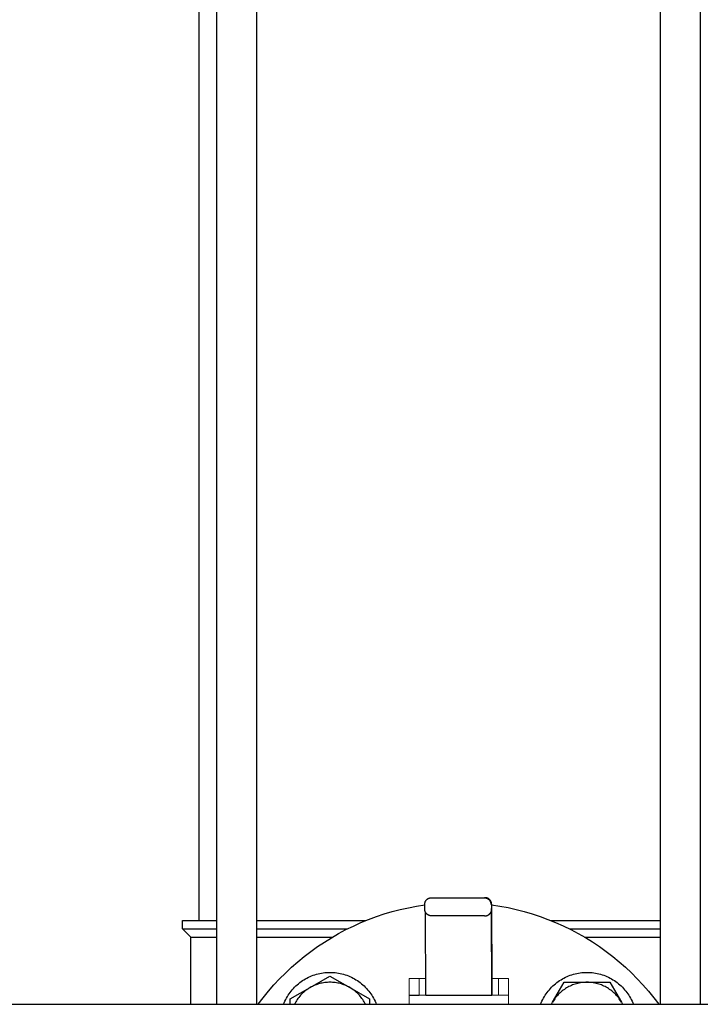
# Model space of a CAD drawing. Units: millimetres. Extents: x -1645 to 4293, y 2187 to 7878.
# Drawn here: x 706 to 912, y 4471 to 4769 of the extents above; entities that cross this region are included whole.
import ezdxf

# ---------------------------------------------------------------- set-up
doc = ezdxf.new("R2010")
doc.units = ezdxf.units.MM
doc.header["$LTSCALE"] = 100
for name, color, linetype, true_color in [('Make2D$Visible$Curves$0', 7, 'Continuous', 0xe6e6e6), ('Make2D$Visible$Curves$3', 7, 'Continuous', 0x000000), ('Make2D$Visible$Curves$3DCPCOLOR253', 7, 'Continuous', 0xadadad), ('Make2D$Visible$Curves$3DCPCOLOR254', 7, 'Continuous', 0xd6d6d6)]:
    doc.layers.add(name, color=color, linetype=linetype, true_color=true_color)
doc.layers.add('Make2D$Visible$Curves$3DCPCOLOR42', color=7, linetype='Continuous', lineweight=0, true_color=0xcc9900)

msp = doc.modelspace()

# ---------------------------------------------------------------- linework, layer by layer
at = {"layer": 'Make2D$Visible$Curves$0', "color": 0, "linetype": 'ByBlock', "lineweight": -2}
for points in [[(829.07, 4500.83), (829.08, 4500.9), (829.08, 4500.97), (829.08, 4501.03), (829.09, 4501.1), (829.1, 4501.17), (829.12, 4501.24), (829.13, 4501.3), (829.15, 4501.37), (829.17, 4501.43), (829.19, 4501.5), (829.21, 4501.56), (829.24, 4501.63), (829.27, 4501.69), (829.3, 4501.75), (829.33, 4501.81), (829.37, 4501.87), (829.4, 4501.93), (829.44, 4501.98), (829.48, 4502.04), (829.52, 4502.09), (829.57, 4502.14), (829.61, 4502.19), (829.66, 4502.24), (829.71, 4502.29), (829.76, 4502.34), (829.81, 4502.38), (829.87, 4502.42), (829.92, 4502.46), (829.98, 4502.5), (830.03, 4502.54), (830.09, 4502.57), (830.15, 4502.6), (830.21, 4502.63), (830.28, 4502.66), (830.34, 4502.69), (830.4, 4502.71), (830.47, 4502.73), (830.53, 4502.75), (830.6, 4502.77), (830.67, 4502.79), (830.73, 4502.8), (830.8, 4502.81), (830.87, 4502.82), (830.94, 4502.82), (831.01, 4502.83), (831.07, 4502.83)], [(831.07, 4502.83), (847.07, 4502.83)], [(847.07, 4502.83), (847.14, 4502.83), (847.21, 4502.82), (847.28, 4502.82), (847.35, 4502.81), (847.41, 4502.8), (847.48, 4502.79), (847.55, 4502.77), (847.61, 4502.75), (847.68, 4502.73), (847.74, 4502.71), (847.81, 4502.69), (847.87, 4502.66), (847.93, 4502.63), (847.99, 4502.6), (848.05, 4502.57), (848.11, 4502.54), (848.17, 4502.5), (848.23, 4502.46), (848.28, 4502.42), (848.34, 4502.38), (848.39, 4502.34), (848.44, 4502.29), (848.49, 4502.24), (848.54, 4502.19), (848.58, 4502.14), (848.63, 4502.09), (848.67, 4502.04), (848.71, 4501.98), (848.75, 4501.93), (848.78, 4501.87), (848.82, 4501.81), (848.85, 4501.75), (848.88, 4501.69), (848.91, 4501.63), (848.93, 4501.56), (848.96, 4501.5), (848.98, 4501.43), (849, 4501.37), (849.02, 4501.3), (849.03, 4501.24), (849.04, 4501.17), (849.06, 4501.1), (849.06, 4501.03), (849.07, 4500.97), (849.07, 4500.9), (849.07, 4500.83)], [(847.31, 4502.83), (847.13, 4502.83)], [(849.04, 4501.83), (849, 4501.89), (848.97, 4501.94), (848.93, 4502), (848.89, 4502.05), (848.85, 4502.11), (848.8, 4502.16), (848.76, 4502.21), (848.71, 4502.25), (848.66, 4502.3), (848.61, 4502.35), (848.56, 4502.39), (848.5, 4502.43), (848.45, 4502.47), (848.39, 4502.51), (848.34, 4502.54), (848.28, 4502.58), (848.22, 4502.61), (848.16, 4502.64), (848.09, 4502.67), (848.03, 4502.69), (847.97, 4502.72), (847.9, 4502.74), (847.84, 4502.76), (847.77, 4502.77), (847.71, 4502.79), (847.64, 4502.8), (847.58, 4502.81), (847.51, 4502.82), (847.44, 4502.82), (847.37, 4502.83), (847.31, 4502.83)], [(849.05, 4501.83), (849.04, 4501.83)], [(849.32, 4500.83), (849.32, 4500.9), (849.32, 4500.97), (849.31, 4501.04), (849.3, 4501.11), (849.29, 4501.18), (849.28, 4501.24), (849.26, 4501.31), (849.24, 4501.38), (849.22, 4501.45), (849.2, 4501.51), (849.18, 4501.58), (849.15, 4501.64), (849.12, 4501.71), (849.09, 4501.77), (849.05, 4501.83)], [(829.07, 4499.33), (829.07, 4500.83)], [(831.07, 4497.33), (831.01, 4497.33), (830.94, 4497.33), (830.87, 4497.34), (830.8, 4497.35), (830.73, 4497.36), (830.67, 4497.37), (830.6, 4497.39), (830.53, 4497.4), (830.47, 4497.42), (830.4, 4497.44), (830.34, 4497.47), (830.28, 4497.49), (830.21, 4497.52), (830.15, 4497.55), (830.09, 4497.59), (830.03, 4497.62), (829.98, 4497.66), (829.92, 4497.69), (829.87, 4497.73), (829.81, 4497.78), (829.76, 4497.82), (829.71, 4497.87), (829.66, 4497.91), (829.61, 4497.96), (829.57, 4498.01), (829.52, 4498.07), (829.48, 4498.12), (829.44, 4498.18), (829.4, 4498.23), (829.37, 4498.29), (829.33, 4498.35), (829.3, 4498.41), (829.27, 4498.47), (829.24, 4498.53), (829.21, 4498.59), (829.19, 4498.66), (829.17, 4498.72), (829.15, 4498.79), (829.13, 4498.85), (829.12, 4498.92), (829.1, 4498.99), (829.09, 4499.06), (829.08, 4499.12), (829.08, 4499.19), (829.08, 4499.26), (829.07, 4499.33)], [(849.05, 4498.33), (849.08, 4498.39), (849.11, 4498.44), (849.14, 4498.5), (849.16, 4498.56), (849.19, 4498.62), (849.21, 4498.69), (849.23, 4498.75), (849.25, 4498.81), (849.26, 4498.87), (849.28, 4498.94), (849.29, 4499), (849.3, 4499.07), (849.31, 4499.13), (849.31, 4499.2), (849.31, 4499.26), (849.32, 4499.33)], [(849.07, 4500.83), (849.32, 4500.83)], [(849.32, 4499.33), (849.07, 4499.33)], [(849.32, 4500.83), (849.37, 4476.83)], [(849.36, 4473.33), (849.32, 4499.33)], [(829.36, 4473.33), (829.32, 4498.37)], [(847.07, 4497.33), (831.07, 4497.33)], [(847.13, 4497.33), (847.07, 4497.33)], [(847.13, 4497.33), (847.31, 4497.33)], [(847.31, 4497.33), (847.37, 4497.33), (847.44, 4497.33), (847.51, 4497.34), (847.58, 4497.35), (847.64, 4497.36), (847.71, 4497.37), (847.77, 4497.38), (847.84, 4497.4), (847.9, 4497.42), (847.97, 4497.44), (848.03, 4497.47), (848.09, 4497.49), (848.16, 4497.52), (848.22, 4497.55), (848.28, 4497.58), (848.34, 4497.61), (848.39, 4497.65), (848.45, 4497.69), (848.5, 4497.73), (848.56, 4497.77), (848.61, 4497.81), (848.66, 4497.86), (848.71, 4497.9), (848.76, 4497.95), (848.8, 4498), (848.85, 4498.05), (848.89, 4498.1), (848.93, 4498.16), (848.97, 4498.21), (849, 4498.27), (849.04, 4498.33)], [(849.04, 4498.33), (849.05, 4498.33)], [(849.37, 4476.83), (849.39, 4476.83)], [(849.39, 4476.83), (849.39, 4473.33)], [(824.39, 4473.33), (827.37, 4473.33)], [(829.36, 4473.33), (849.36, 4473.33)]]:
    msp.add_lwpolyline(points, dxfattribs=at)
at = {"layer": 'Make2D$Visible$Curves$0', "color": 0}
for points in [[(786.37, 4470.54), (786.56, 4471.02), (786.77, 4471.5), (786.99, 4471.96), (787.24, 4472.42), (787.49, 4472.87), (787.76, 4473.31), (788.05, 4473.74), (788.35, 4474.16), (788.67, 4474.57), (789, 4474.97), (789.34, 4475.36), (789.7, 4475.74), (790.07, 4476.1), (790.45, 4476.45), (790.84, 4476.79), (791.25, 4477.11), (791.66, 4477.42), (792.09, 4477.71), (792.52, 4477.99), (792.97, 4478.25), (793.42, 4478.5), (793.89, 4478.73), (794.36, 4478.95), (794.83, 4479.15), (795.32, 4479.33), (795.81, 4479.5), (796.3, 4479.65), (796.8, 4479.78), (797.31, 4479.9), (797.82, 4480), (798.33, 4480.08), (798.84, 4480.14), (799.36, 4480.18), (799.88, 4480.21), (800.39, 4480.22), (800.91, 4480.21), (801.43, 4480.18), (801.94, 4480.14), (802.46, 4480.08), (802.97, 4480), (803.48, 4479.9), (803.98, 4479.78), (804.48, 4479.65), (804.98, 4479.5), (805.47, 4479.33), (805.95, 4479.15), (806.43, 4478.95), (806.9, 4478.73), (807.36, 4478.5), (807.82, 4478.25), (808.26, 4477.99), (808.7, 4477.71), (809.12, 4477.42), (809.54, 4477.11), (809.94, 4476.79), (810.34, 4476.45), (810.72, 4476.1), (811.09, 4475.74), (811.45, 4475.36), (811.79, 4474.97), (812.12, 4474.57), (812.43, 4474.16), (812.74, 4473.74), (813.02, 4473.31), (813.29, 4472.87), (813.55, 4472.42), (813.79, 4471.96), (814.02, 4471.5), (814.22, 4471.02), (814.42, 4470.54)], [(794.39, 4475.61), (800.39, 4479.08)], [(800.39, 4479.08), (806.39, 4475.61)], [(864.15, 4470.54), (864.34, 4471.02), (864.55, 4471.5), (864.78, 4471.96), (865.02, 4472.42), (865.27, 4472.87), (865.55, 4473.31), (865.83, 4473.74), (866.13, 4474.16), (866.45, 4474.57), (866.78, 4474.97), (867.12, 4475.36), (867.48, 4475.74), (867.85, 4476.1), (868.23, 4476.45), (868.62, 4476.79), (869.03, 4477.11), (869.44, 4477.42), (869.87, 4477.71), (870.31, 4477.99), (870.75, 4478.25), (871.21, 4478.5), (871.67, 4478.73), (872.14, 4478.95), (872.62, 4479.15), (873.1, 4479.33), (873.59, 4479.5), (874.09, 4479.65), (874.59, 4479.78), (875.09, 4479.9), (875.6, 4480), (876.11, 4480.08), (876.62, 4480.14), (877.14, 4480.18), (877.66, 4480.21), (878.17, 4480.22)], [(878.17, 4480.22), (878.69, 4480.21), (879.21, 4480.18), (879.73, 4480.14), (880.24, 4480.08), (880.75, 4480), (881.26, 4479.9), (881.76, 4479.78), (882.26, 4479.65), (882.76, 4479.5), (883.25, 4479.33), (883.73, 4479.15), (884.21, 4478.95), (884.68, 4478.73), (885.14, 4478.5), (885.6, 4478.25), (886.04, 4477.99), (886.48, 4477.71), (886.91, 4477.42), (887.32, 4477.11), (887.73, 4476.79), (888.12, 4476.45), (888.5, 4476.1), (888.87, 4475.74), (889.23, 4475.36), (889.57, 4474.97), (889.9, 4474.57), (890.22, 4474.16), (890.52, 4473.74), (890.8, 4473.31), (891.08, 4472.87), (891.33, 4472.42), (891.57, 4471.96), (891.8, 4471.5), (892.01, 4471.02), (892.2, 4470.54)], [(788.39, 4472.15), (794.39, 4475.61)], [(794.39, 4475.61), (794.04, 4475.4), (793.69, 4475.17), (793.35, 4474.93), (793.02, 4474.69), (792.7, 4474.43), (792.38, 4474.15), (792.08, 4473.87), (791.78, 4473.58), (791.5, 4473.28), (791.23, 4472.96), (790.97, 4472.64), (790.71, 4472.31), (790.47, 4471.97), (790.25, 4471.63), (790.03, 4471.27), (789.83, 4470.91), (789.64, 4470.54)], [(800.39, 4477.22), (800, 4477.21), (799.61, 4477.19), (799.22, 4477.16), (798.83, 4477.12), (798.44, 4477.06), (798.05, 4476.99), (797.67, 4476.91), (797.29, 4476.81), (796.91, 4476.7), (796.54, 4476.58), (796.17, 4476.45), (795.8, 4476.31), (795.44, 4476.15), (795.09, 4475.98), (794.74, 4475.8), (794.39, 4475.61)], [(806.39, 4475.61), (806.05, 4475.8), (805.7, 4475.98), (805.35, 4476.15), (804.99, 4476.31), (804.62, 4476.45), (804.25, 4476.58), (803.88, 4476.7), (803.5, 4476.81), (803.12, 4476.91), (802.73, 4476.99), (802.35, 4477.06), (801.96, 4477.12), (801.57, 4477.16), (801.18, 4477.19), (800.79, 4477.21), (800.39, 4477.22)], [(811.15, 4470.54), (810.96, 4470.91), (810.75, 4471.27), (810.54, 4471.63), (810.31, 4471.97), (810.07, 4472.31), (809.82, 4472.64), (809.56, 4472.96), (809.29, 4473.28), (809, 4473.58), (808.71, 4473.87), (808.4, 4474.15), (808.09, 4474.43), (807.77, 4474.69), (807.44, 4474.93), (807.1, 4475.17), (806.75, 4475.4), (806.39, 4475.61)], [(806.39, 4475.61), (812.39, 4472.15)], [(878.17, 4477.22), (877.77, 4477.21), (877.36, 4477.19), (876.96, 4477.16), (876.56, 4477.11), (876.16, 4477.05), (875.76, 4476.97), (875.36, 4476.89), (874.97, 4476.78), (874.58, 4476.67), (874.2, 4476.54), (873.82, 4476.4), (873.44, 4476.25), (873.07, 4476.08), (872.71, 4475.9), (872.35, 4475.71), (872, 4475.51), (871.66, 4475.29), (871.32, 4475.07), (870.99, 4474.83), (870.67, 4474.58), (870.36, 4474.32), (870.06, 4474.06), (869.76, 4473.78), (869.48, 4473.49), (869.2, 4473.19), (868.94, 4472.88), (868.69, 4472.56), (868.44, 4472.24), (868.21, 4471.91), (867.99, 4471.57), (867.78, 4471.22)], [(867.78, 4471.22), (871.25, 4477.22)], [(871.25, 4477.22), (878.17, 4477.22)], [(888.57, 4471.22), (888.36, 4471.57), (888.14, 4471.91), (887.91, 4472.24), (887.66, 4472.56), (887.41, 4472.88), (887.15, 4473.19), (886.87, 4473.49), (886.59, 4473.78), (886.29, 4474.06), (885.99, 4474.32), (885.68, 4474.58), (885.36, 4474.83), (885.03, 4475.07), (884.69, 4475.29), (884.35, 4475.51), (884, 4475.71), (883.64, 4475.9), (883.28, 4476.08), (882.91, 4476.25), (882.53, 4476.4), (882.15, 4476.54), (881.77, 4476.67), (881.38, 4476.78), (880.99, 4476.89), (880.59, 4476.97), (880.19, 4477.05), (879.79, 4477.11), (879.39, 4477.16), (878.98, 4477.19), (878.58, 4477.21), (878.17, 4477.22)], [(878.17, 4477.22), (885.1, 4477.22)], [(885.1, 4477.22), (888.57, 4471.22)], [(788.39, 4470.54), (788.39, 4472.15)], [(812.39, 4472.15), (812.39, 4470.54)], [(867.39, 4470.54), (867.78, 4471.22)], [(888.57, 4471.22), (888.96, 4470.54)]]:
    msp.add_lwpolyline(points, dxfattribs=at)
at = {"layer": 'Make2D$Visible$Curves$3', "color": 9, "true_color": 0xbbbbbb}
for points in [[(760.78, 4495.9), (760.78, 5122.9)], [(766.11, 4470.54), (766.11, 5122.9)], [(778.11, 5122.9), (778.11, 4470.54)], [(900.46, 4470.54), (900.46, 5122.9)], [(912.46, 5122.9), (912.46, 4470.54)], [(849.31, 4499.21), (849.33, 4499.21)], [(755.78, 4495.9), (766.11, 4495.9)], [(755.78, 4493.4), (755.78, 4495.9)], [(778.11, 4495.9), (811.26, 4495.9)], [(867.31, 4495.9), (900.46, 4495.9)], [(755.78, 4493.4), (766.11, 4493.4)], [(758.28, 4490.9), (755.78, 4493.4)], [(778.11, 4493.4), (805.72, 4493.4)], [(872.85, 4493.4), (900.46, 4493.4)], [(758.28, 4470.54), (758.28, 4490.9)], [(758.28, 4490.9), (766.11, 4490.9)], [(778.11, 4490.9), (801.13, 4490.9)], [(877.44, 4490.9), (900.46, 4490.9)]]:
    msp.add_lwpolyline(points, dxfattribs=at)
at = {"layer": 'Make2D$Visible$Curves$3DCPCOLOR253'}
for points in [[(778.7, 4470.54), (780.22, 4472.55), (781.8, 4474.5), (783.44, 4476.4), (785.15, 4478.24), (786.92, 4480.02), (788.75, 4481.74), (790.63, 4483.41), (792.57, 4485), (794.56, 4486.53), (796.6, 4488), (798.69, 4489.39), (800.82, 4490.72), (803, 4491.97), (805.22, 4493.15), (807.48, 4494.25), (809.77, 4495.28), (812.09, 4496.23), (814.45, 4497.1), (816.83, 4497.89), (819.24, 4498.6), (821.67, 4499.23), (824.12, 4499.78), (826.59, 4500.25), (829.07, 4500.63)], [(849.32, 4500.65), (851.81, 4500.27), (854.29, 4499.81), (856.75, 4499.27), (859.19, 4498.64), (861.61, 4497.93), (864, 4497.14), (866.36, 4496.27), (868.69, 4495.32), (870.99, 4494.3), (873.26, 4493.19), (875.48, 4492.01), (877.67, 4490.76), (879.81, 4489.44), (881.91, 4488.04), (883.96, 4486.57), (885.95, 4485.04), (887.9, 4483.44), (889.79, 4481.77), (891.62, 4480.05), (893.4, 4478.26), (895.11, 4476.41), (896.76, 4474.51), (898.35, 4472.55), (899.87, 4470.54)]]:
    msp.add_lwpolyline(points, dxfattribs=at)
at = {"layer": 'Make2D$Visible$Curves$3DCPCOLOR254'}
msp.add_lwpolyline([(589.28, 4470.54), (976.67, 4470.54)], dxfattribs=at)
at = {"layer": 'Make2D$Visible$Curves$3DCPCOLOR42'}
for points in [[(824.39, 4470.54), (824.39, 4478.33)], [(827.37, 4478.33), (824.39, 4478.33)], [(827.39, 4478.33), (827.37, 4478.33)], [(827.37, 4478.33), (827.37, 4473.33)], [(829.35, 4478.33), (827.39, 4478.33)], [(827.39, 4478.33), (827.39, 4473.33)], [(851.39, 4478.33), (849.36, 4478.33)], [(854.39, 4478.33), (851.39, 4478.33)], [(851.39, 4473.33), (851.39, 4478.33)], [(854.39, 4473.33), (854.39, 4478.33)], [(829.36, 4473.33), (827.37, 4473.33)], [(854.39, 4473.33), (849.36, 4473.33)], [(854.39, 4473.33), (854.39, 4470.54)]]:
    msp.add_lwpolyline(points, dxfattribs=at)

doc.saveas('drawing.dxf')
